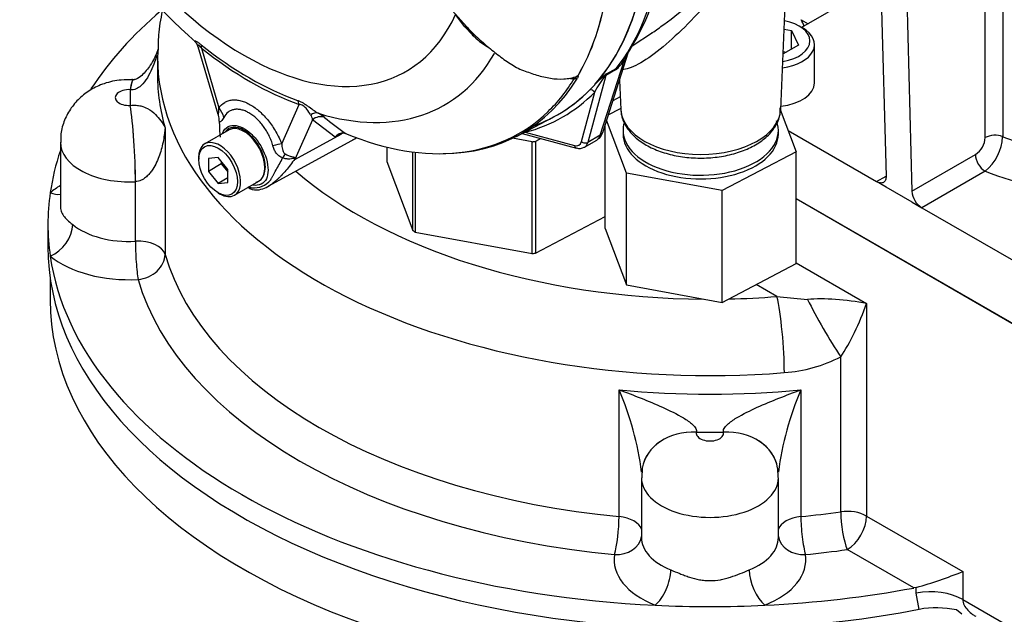
# Model space of a CAD drawing. Units: millimetres. Extents: x 0 to 594, y 0 to 420.
# Drawn here: x 389 to 407, y 346 to 357 of the extents above; entities that cross this region are included whole.
import ezdxf

# ---------------------------------------------------------------- set-up
doc = ezdxf.new("R2010")
doc.units = ezdxf.units.MM
for name, color, linetype in [('GB-IW8-SPURBOX_R', 7, 'Continuous'), ('GB-IW8-SPURFLG_F', 7, 'Continuous'), ('II0-55-ADPIMP4-S', 7, 'Continuous'), ('II1-01-STD', 7, 'Continuous'), ('PART5', 7, 'Continuous'), ('TSH-1', 7, 'Continuous')]:
    doc.layers.add(name, color=color, linetype=linetype)

# ---------------------------------------------------------------- blocks, each defined once
blk = doc.blocks.new('SE6')
at = {"layer": 'GB-IW8-SPURBOX_R', "color": 7, "linetype": 'Continuous'}
for p, q in [((403.48, 357.264), (403.607, 357.191)), ((391.734, 356.591), (391.734, 356.251)), ((391.237, 355.986), (391.235, 355.986)), ((391.235, 355.699), (391.237, 355.699)), ((391.872, 355.293), (391.872, 352.979)), ((389.961, 355.026), (389.961, 353.877)), ((391.33, 353.219), (391.33, 354.308)), ((391.331, 354.308), (391.33, 354.308)), ((403.389, 354), (408.218, 351.212)), ((389.734, 353.529), (389.734, 353.121)), ((403.389, 352.826), (404.675, 352.083)), ((389.776, 352.542), (389.776, 352.151)), ((403.04, 352.211), (402.661, 352.43)), ((403.04, 352.211), (403.599, 352.16)), ((404.675, 352.083), (404.675, 348.205)), ((404.204, 348.281), (404.204, 351.113)), ((400.158, 348.195), (400.158, 350.509)), ((403.477, 350.509), (403.477, 348.195)), ((401.569, 349.734), (401.568, 349.733)), ((402.066, 349.733), (402.066, 349.734)), ((400.582, 349.081), (400.574, 348.902)), ((403.064, 348.906), (403.053, 349.081)), ((400.567, 348.902), (400.567, 347.814)), ((403.067, 347.814), (403.067, 348.902)), ((404.675, 348.205), (406.431, 347.191)), ((405.536, 346.892), (404.322, 347.593)), ((406.431, 347.191), (406.431, 346.681)), ((405.582, 346.902), (405.536, 346.892)), ((405.582, 346.798), (405.582, 346.902)), ((405.635, 346.502), (405.582, 346.798)), ((406.431, 346.681), (408.218, 345.649)), ((406.414, 346.411), (406.317, 346.491))]:
    blk.add_line(p, q, dxfattribs=at)
for centre, radius, start, end in [((401.829, 356.389), 1.869, 23.8205, 27.9345), ((394.764, 355.843), 3.53, 177.6692, 182.3308), ((402.991, 353.437), 2.621, 274.0071, 297.5475), ((395.016, 348.294), 5.598, 7.2882, 23.3028), ((408.619, 348.294), 5.598, 156.6972, 172.7118), ((401.817, 368.06), 18.327, 269.2227, 270.7773), ((403.443, 354.558), 7.949, 285.6128, 292.0815), ((405.949, 344.767), 1.763, 77.934, 100.2396)]:
    blk.add_arc(centre, radius, start, end, dxfattribs=at)
for centre, major_axis, ratio, start_param, end_param in [((401.817, 353.529), (-12.083, 0), 0.57735, 5.689473, 5.920757), ((401.817, 356.591), (-10.083, 0), 0.57735, -0.005592, 0), ((401.817, 356.591), (-10.083, 0), 0.57735, 0, 1.705795), ((401.817, 356.251), (10.083, 0), 0.57735, 3.141593, 3.306939), ((391.235, 355.17), (-0.055, -0.998), 0.078202, 3.141412, 3.759246), ((391.237, 355.17), (-0.055, -0.999), 0.07698, 3.121298, 3.759178), ((391.211, 355.843), (0.25, 0), 0.57735, 1.474872, 4.808313), ((391.235, 354.883), (0.055, -0.998), 0.078202, 0.953143, 2.523939), ((391.237, 354.883), (0.055, -0.999), 0.07698, 0.953211, 2.524007), ((391.211, 355.026), (1.25, 0), 0.57735, 3.141556, 4.808313), ((401.817, 353.529), (-12.083, 0), 0.57735, 6.08916, 6.200216), ((401.817, 357.408), (9.083, 0), 0.57735, 3.72924, 4.699884), ((391.211, 353.529), (-1.75, 0), 0.57735, -0.775193, -0.609221), ((401.817, 353.529), (12.083, 0), 0.57735, 3.058623, 3.224562), ((389.776, 354.516), (-0.319, 0.385), 0.669604, 2.251154, 2.719678), ((389.776, 353.359), (-0.319, -0.385), 0.669604, 0.890439, 2.461235), ((391.211, 353.938), (-1.25, 0), 0.57735, 0.609221, 1.666721), ((391.378, 352.932), (-0.5, 0), 0.57735, 3.306939, 4.808313), ((391.378, 352.932), (0.028, -0.499), 0.078202, 4.094735, 5.665532), ((401.817, 353.121), (-12.083, 0), 0.57735, 0, 1.892287), ((391.378, 352.932), (-0.48, -0.139), 0.805361, 1.342097, 2.912894), ((401.817, 353.938), (-10.083, 0), 0.57735, 0.165347, 1.40545), ((401.817, 353.529), (-12.083, 0), 0.57735, 0.08297, 1.487827), ((391.211, 353.529), (1.75, 0), 0.57735, 3.750813, 4.808313), ((401.817, 353.529), (-10.583, 0), 0.57735, 0.165347, 1.40545), ((401.817, 352.151), (12.042, 0), 0.57735, 3.141593, 5.190298), ((401.817, 357.408), (9.083, 0), 0.57735, 4.750115, 4.847387), ((403.04, 351.395), (0.078, -0.997), 0.109891, 0.951001, 2.521798), ((404.322, 351.879), (-1.118, 0.136), 0.227735, 4.418388, 5.442702), ((403.967, 351.674), (0.5, -0.866), 0.094782, 4.063725, 5.361053), ((404.322, 351.879), (0.441, 1.036), 0.227735, 3.982076, 5.00639), ((401.817, 356.251), (-10.083, 0), 0.57735, 1.40545, 1.736143), ((401.568, 348.916), (0.986, -0.164), 0.812743, 1.705427, 3.146708), ((401.569, 348.918), (0.987, -0.162), 0.81286, 1.703348, 3.141996), ((401.817, 349.719), (-0.25, 0), 0.57735, -0.095924, 3.237517), ((402.066, 348.918), (-0.987, -0.162), 0.81286, 3.143278, 4.579838), ((402.066, 348.916), (-0.986, -0.164), 0.812743, 3.137017, 4.577759), ((401.817, 348.902), (-1.25, 0), 0.57735, -0.0001, 3.143718), ((401.817, 353.938), (10.083, 0), 0.57735, -1.40545, -1.33188), ((404.322, 348.001), (-0.5, 0), 0.57735, 3.926991, 4.951305), ((404.322, 348.001), (-0.07, 0.495), 0.193223, 0.941669, 2.512465), ((400.075, 347.911), (-0.048, -0.498), 0.134391, 0.621968, 2.192764), ((400.075, 347.911), (-0.5, 0), 0.57735, 3.321224, 4.547042), ((403.559, 347.911), (0.5, 0), 0.57735, 1.736143, 2.961962), ((403.559, 347.911), (-0.048, 0.498), 0.134391, 0.948828, 2.519625), ((404.322, 348.001), (-0.25, -0.433), 0.57735, 0.785398, 2.356194), ((400.075, 347.911), (-0.493, 0.082), 0.812743, 1.705427, 3.141976), ((401.817, 347.814), (1.25, 0), 0.57735, 3.141593, 4.103168), ((401.817, 347.814), (-1.25, 0), 0.57735, 2.180017, 3.141593), ((403.559, 347.911), (0.493, 0.082), 0.812743, 3.141172, 4.577759), ((401.817, 353.529), (10.583, 0), 0.57735, -1.40545, -1.33188), ((401.817, 347.406), (1.75, 0), 0.57735, 3.045668, 4.103168), ((401.817, 347.406), (-1.75, 0), 0.57735, 2.180017, 3.237517), ((400.816, 346.985), (-0.187, -0.464), 0.467223, 0.711549, 2.282346), ((402.819, 346.985), (0.187, -0.464), 0.467223, 4.00084, 5.571636), ((401.817, 353.529), (12.083, 0), 0.57735, 4.795359, 5.025221), ((405.842, 346.341), (0.833, 0), 0.57735, 0.785398, 1.887622), ((401.817, 353.529), (12.083, 0), 0.57735, 4.629419, 4.795359)]:
    blk.add_ellipse(centre, major_axis=major_axis, ratio=ratio, start_param=start_param, end_param=end_param, dxfattribs=at)
for points, knots in [([(391.82, 357.421), (391.788, 357.275), (391.746, 357.008), (391.743, 356.761), (391.742, 356.63)], [0.96241805, 0.96241805, 0.96241805, 0.96241805, 0.9832127, 1, 1, 1, 1]), ([(391.748, 356.734), (391.744, 356.721), (391.707, 356.621), (391.618, 356.444), (391.481, 356.27), (391.372, 356.189), (391.318, 356.171), (391.302, 356.168), (391.293, 356.168), (391.29, 356.168), (391.279, 356.17), (391.272, 356.172), (391.266, 356.174)], [0.235534, 0.235534, 0.235534, 0.235534, 0.2741618, 0.5557226, 0.7906634, 0.9083193, 0.9381157, 0.951548, 0.9584972, 0.9662629, 0.9814962, 1, 1, 1, 1]), ([(391.721, 356.612), (391.713, 356.586), (391.704, 356.559), (391.656, 356.422), (391.612, 356.312), (391.516, 356.153), (391.479, 356.101), (391.405, 356.034), (391.376, 356.014), (391.31, 355.987), (391.273, 355.981), (391.237, 355.986)], [0.4405757, 0.4405757, 0.4405757, 0.4405757, 0.5, 0.5, 0.75, 0.75, 0.875, 0.875, 0.9375, 0.9375, 1, 1, 1, 1]), ([(391.29, 356.168), (391.209, 356.17), (391.042, 356.17), (390.769, 356.111), (390.513, 355.993), (390.302, 355.834), (390.134, 355.634), (390.019, 355.404), (389.961, 355.19), (389.967, 355.07), (389.97, 355.025)], [0, 0, 0, 0, 0.111631, 0.272578, 0.410725, 0.543529, 0.674617, 0.805853, 0.937656, 1, 1, 1, 1]), ([(391.237, 355.699), (391.273, 355.704), (391.31, 355.705), (391.376, 355.701), (391.405, 355.696), (391.479, 355.679), (391.516, 355.662), (391.612, 355.612), (391.656, 355.574), (391.733, 355.497), (391.766, 355.457), (391.824, 355.375), (391.849, 355.335), (391.872, 355.293)], [0, 0, 0, 0, 0.0625, 0.0625, 0.125, 0.125, 0.25, 0.25, 0.5, 0.5, 0.75, 0.75, 1, 1, 1, 1]), ([(391.872, 355.293), (391.871, 355.282), (391.87, 355.271), (391.868, 355.249), (391.866, 355.237), (391.863, 355.204), (391.86, 355.182), (391.851, 355.116), (391.843, 355.071), (391.816, 354.938), (391.792, 354.849), (391.743, 354.717), (391.724, 354.673), (391.68, 354.587), (391.656, 354.544), (391.611, 354.481), (391.594, 354.461), (391.567, 354.431), (391.557, 354.421), (391.537, 354.402), (391.526, 354.392), (391.503, 354.374), (391.49, 354.365), (391.464, 354.348), (391.449, 354.34), (391.419, 354.327), (391.402, 354.321), (391.367, 354.312), (391.35, 354.309), (391.331, 354.308)], [0, 0, 0, 0, 0.03125, 0.03125, 0.0625, 0.0625, 0.125, 0.125, 0.25, 0.25, 0.5, 0.5, 0.625, 0.625, 0.75, 0.75, 0.8125, 0.8125, 0.84375, 0.84375, 0.875, 0.875, 0.90625, 0.90625, 0.9375, 0.9375, 0.96875, 0.96875, 1, 1, 1, 1]), ([(389.961, 353.872), (389.961, 353.871), (389.961, 353.871), (389.961, 353.834), (389.966, 353.801), (389.98, 353.755), (389.986, 353.741), (390, 353.713), (390.009, 353.699), (390.037, 353.659), (390.06, 353.634), (390.116, 353.582), (390.149, 353.555), (390.186, 353.525)], [0.4988084, 0.4988084, 0.4988084, 0.4988084, 0.5, 0.5, 0.625, 0.625, 0.6875, 0.6875, 0.75, 0.75, 0.875, 0.875, 1, 1, 1, 1]), ([(400.158, 350.509), (400.293, 350.459), (400.426, 350.409), (400.691, 350.304), (400.824, 350.249), (401.083, 350.131), (401.211, 350.069), (401.392, 349.96), (401.452, 349.921), (401.525, 349.854), (401.546, 349.83), (401.573, 349.78), (401.577, 349.755), (401.569, 349.734)], [0, 0, 0, 0, 0.25, 0.25, 0.5, 0.5, 0.75, 0.75, 0.875, 0.875, 0.9375, 0.9375, 1, 1, 1, 1]), ([(402.066, 349.734), (402.057, 349.755), (402.061, 349.78), (402.089, 349.83), (402.11, 349.854), (402.183, 349.921), (402.242, 349.96), (402.423, 350.069), (402.551, 350.131), (402.811, 350.249), (402.943, 350.304), (403.209, 350.409), (403.341, 350.459), (403.477, 350.509)], [0, 0, 0, 0, 0.0625, 0.0625, 0.125, 0.125, 0.25, 0.25, 0.5, 0.5, 0.75, 0.75, 1, 1, 1, 1]), ([(401.102, 347.222), (401.155, 347.201), (401.21, 347.177), (401.295, 347.143), (401.324, 347.132), (401.383, 347.11), (401.413, 347.099), (401.503, 347.07), (401.564, 347.054), (401.658, 347.037), (401.69, 347.033), (401.754, 347.027), (401.786, 347.026), (401.882, 347.026), (401.945, 347.032), (402.038, 347.049), (402.069, 347.055), (402.131, 347.071), (402.162, 347.08), (402.252, 347.109), (402.31, 347.131), (402.424, 347.177), (402.48, 347.201), (402.533, 347.222)], [0, 0, 0, 0, 0.125, 0.125, 0.1875, 0.1875, 0.25, 0.25, 0.375, 0.375, 0.4375, 0.4375, 0.5, 0.5, 0.625, 0.625, 0.6875, 0.6875, 0.75, 0.75, 0.875, 0.875, 1, 1, 1, 1]), ([(406.431, 346.681), (406.431, 346.647), (406.44, 346.613), (406.472, 346.546), (406.495, 346.516), (406.549, 346.459), (406.579, 346.434), (406.63, 346.398), (406.649, 346.386), (406.668, 346.375)], [0, 0, 0, 0, 0.125, 0.125, 0.25, 0.25, 0.375, 0.375, 0.4439881, 0.4439881, 0.4439881, 0.4439881])]:
    blk.add_open_spline(points, degree=3, knots=knots, dxfattribs=at)
at = {"layer": 'GB-IW8-SPURFLG_F', "color": 7, "linetype": 'Continuous'}
for p, q in [((404.902, 359.231), (405.031, 354.406)), ((405.373, 358.959), (405.502, 354.134)), ((406.842, 355.112), (406.842, 358.633)), ((407.16, 358.565), (407.16, 355.129)), ((404.859, 357.914), (403.489, 357.123)), ((403.17, 357.089), (403.306, 357.068)), ((403.504, 357.114), (403.445, 357.148)), ((403.306, 357.068), (403.431, 356.799)), ((403.306, 356.728), (403.306, 357.068)), ((403.431, 356.799), (403.151, 356.638)), ((403.724, 356.111), (403.724, 356.808)), ((403.153, 356.683), (403.213, 356.674)), ((403.244, 355.24), (404.859, 354.308)), ((405.502, 354.134), (406.663, 354.804)), ((404.859, 354.308), (405.031, 354.406)), ((406.839, 354.498), (405.684, 353.831)), ((405.036, 354.205), (404.859, 354.308)), ((405.508, 353.933), (405.036, 354.205)), ((403.389, 354), (408.041, 351.314)), ((405.508, 353.933), (405.684, 353.831)), ((405.684, 353.831), (408.041, 352.47))]:
    blk.add_line(p, q, dxfattribs=at)
for centre, radius, start, end in [((406.451, 355.134), 0.392, 302.6976, 356.7738), ((406.312, 355.163), 0.848, 308.3952, 357.7108), ((405.901, 354.168), 0.4, 184.7879, 237.2237)]:
    blk.add_arc(centre, radius, start, end, dxfattribs=at)
for centre, major_axis, start_param, end_param in [((402.974, 356.808), (-0.75, 0), 1.794061, 3.926991), ((402.974, 356.876), (0.667, 0), 0, 1.261817), ((402.974, 356.876), (0.667, 0), 4.971978, 6.283185), ((402.974, 356.111), (-0.75, 0), 1.753235, 3.141593), ((407.019, 355.01), (-0.25, 0), 4.112259, 5.497787), ((408.807, 356.519), (-2.917, 0), 0.970667, 2.170926), ((406.839, 354.702), (0.125, -0.217), 3.926991, 5.497787), ((408.807, 356.111), (3.417, 0), 4.098563, 5.326215)]:
    blk.add_ellipse(centre, major_axis=major_axis, ratio=0.57735, start_param=start_param, end_param=end_param, dxfattribs=at)
blk.add_open_spline([(405.031, 354.406), (405.031, 354.393), (405.03, 354.381), (405.027, 354.358), (405.023, 354.347), (405.015, 354.328), (405.01, 354.319), (404.998, 354.305), (404.991, 354.299), (404.975, 354.29), (404.966, 354.287), (404.947, 354.283), (404.937, 354.283), (404.906, 354.286), (404.883, 354.294), (404.859, 354.308)], degree=3, knots=[0, 0, 0, 0, 0.125, 0.125, 0.25, 0.25, 0.375, 0.375, 0.5, 0.5, 0.625, 0.625, 0.75, 0.75, 1, 1, 1, 1], dxfattribs=at)
at = {"layer": 'II0-55-ADPIMP4-S', "color": 7, "linetype": 'Continuous'}
for p, q in [((400.178, 355.856), (400.045, 355.786)), ((399.962, 355.526), (400.187, 355.644)), ((403.099, 355.625), (403.389, 354.854)), ((399.906, 353.455), (399.906, 355.352)), ((400.295, 354.465), (399.931, 355.43)), ((400.231, 355.243), (400.231, 355.175)), ((403.065, 355.175), (403.065, 355.243)), ((395.92, 354.939), (395.92, 354.676)), ((398.569, 355.035), (398.216, 355.1)), ((398.569, 352.994), (398.569, 355.035)), ((398.732, 355.097), (398.63, 355.043)), ((398.63, 355.043), (398.63, 353.002)), ((396.396, 353.414), (396.396, 354.85)), ((396.438, 354.844), (396.438, 353.387)), ((403.389, 354.854), (402.037, 354.144)), ((403.389, 352.812), (403.389, 354.854)), ((395.92, 354.676), (396.396, 353.414)), ((402.037, 354.144), (400.295, 354.465)), ((400.295, 352.424), (400.295, 354.465)), ((402.037, 352.102), (402.037, 354.144)), ((398.63, 353.002), (399.906, 353.672)), ((396.438, 353.387), (398.569, 352.994)), ((399.906, 353.455), (400.295, 352.424)), ((402.037, 352.102), (403.389, 352.812)), ((400.295, 352.424), (402.037, 352.102))]:
    blk.add_line(p, q, dxfattribs=at)
for centre, major_axis, start_param, end_param in [((401.648, 355.243), (-1.417, 0), 0, 3.355807), ((401.648, 355.243), (-1.417, 0), 6.117513, 6.283185), ((401.648, 355.175), (-1.417, 0), 0, 3.141593), ((398.112, 356.332), (2.292, 0), -1.370145, -1.343018), ((398.112, 354.291), (-2.292, 0), 0.72425, 0.751377), ((398.112, 354.291), (2.292, 0), -1.370145, -1.343018)]:
    blk.add_ellipse(centre, major_axis=major_axis, ratio=0.57735, start_param=start_param, end_param=end_param, dxfattribs=at)
at = {"layer": 'II1-01-STD', "color": 7, "linetype": 'Continuous'}
for p, q in [((403.108, 355.626), (403.234, 358.571)), ((400.399, 356.785), (400.771, 357.033)), ((399.86, 355.206), (400.324, 356.659)), ((400.277, 356.585), (400.256, 356.534)), ((399.815, 355.155), (400.256, 356.534)), ((399.929, 356.274), (400.106, 356.376)), ((399.914, 356.245), (399.587, 355.024)), ((400.092, 356.347), (399.914, 356.245)), ((400.165, 356.162), (400.188, 355.626)), ((399.472, 355.041), (399.713, 355.942)), ((398.389, 355.189), (399.384, 354.922)), ((398.445, 355.21), (399.347, 354.968)), ((399.815, 355.155), (399.587, 355.024)), ((395.352, 355.099), (395.368, 355.109)), ((399.526, 354.937), (399.752, 355.067))]:
    blk.add_line(p, q, dxfattribs=at)
for centre, radius, start, end in [((396.542, 359.08), 4.488, 324.9123, 350.5013), ((399.762, 356.801), 0.561, 305.9548, 331.5782), ((399.808, 356.753), 0.48, 308.3528, 320.6564), ((401.566, 354.979), 2.089, 142.9117, 152.5382), ((401.238, 354.598), 2.127, 129.1997, 135.6876), ((421.641, 327.705), 35.884, 127.2345, 127.3053), ((400.069, 356.133), 0.199, 134.7877, 147.8946), ((399.665, 355.255), 0.201, 299.9596, 345.8269), ((399.436, 355.093), 0.178, 253.0625, 299.0234)]:
    blk.add_arc(centre, radius, start, end, dxfattribs=at)
for centre, major_axis, ratio, start_param, end_param in [((395.329, 362.617), (3.995, -6.92), 0.57735, 0.222227, 0.618087), ((395.048, 362.455), (3.995, -6.92), 0.57735, 0.186793, 0.619555), ((400.206, 356.246), (-0.083, 0.144), 0.57735, 0.222227, 0.523599), ((400.369, 356.433), (0.141, -0.088), 0.346203, 2.691378, 3.051778), ((399.943, 356.182), (-0.0507, 0.0662), 0.011104, -0.551431, -0.178355), ((399.858, 356.295), (0.0805, -0.0216), 0.707107, 5.44882, 5.667706), ((400.028, 356.144), (-0.083, 0.144), 0.57735, 0.222227, 0.523599), ((395.092, 362.481), (-4.037, 6.992), 0.57735, 2.983841, 3.299344), ((395.048, 362.455), (-3.996, 6.922), 0.57735, 3.015133, 3.299344), ((399.654, 355.908), (0.0593, -0.0585), 0.806358, 1.352177, 2.670294), ((401.648, 355.647), (1.46, 0), 0.57735, 3.166288, 6.25849), ((398.386, 355.176), (-0.021, 0.0806), 0.806358, 4.931008, 5.01577), ((399.6, 355.364), (-0.145, 0.301), 0.575186, 3.184733, 3.708332), ((399.701, 355.256), (-0.159, 0.051), 0.6704, 2.558989, 3.141593), ((394.185, 357.12), (-1.167, 2.021), 0.57735, 3.09, 3.141593), ((399.301, 355.192), (-0.125, 0.217), 0.57735, 2.617994, 3.665191), ((399.405, 355.002), (0.0216, 0.0805), 0.707107, 2.186276, 3.142001), ((399.53, 355.075), (0.0805, -0.0216), 0.707107, 4.096909, 5.667706), ((399.36, 355.226), (-0.167, 0.289), 0.57735, 3.12841, 3.665191)]:
    blk.add_ellipse(centre, major_axis=major_axis, ratio=ratio, start_param=start_param, end_param=end_param, dxfattribs=at)
for points, knots in [([(400.764, 357.028), (400.833, 357.074), (400.903, 357.124), (401.152, 357.306), (401.336, 357.454), (401.709, 357.775), (401.895, 357.946), (402.187, 358.212), (402.284, 358.301), (402.482, 358.477), (402.583, 358.563), (402.779, 358.717), (402.873, 358.784), (403.039, 358.882), (403.109, 358.912), (403.221, 358.946), (403.264, 358.95), (403.331, 358.945), (403.354, 358.935), (403.399, 358.895), (403.399, 358.854), (403.346, 358.763), (403.293, 358.713), (403.212, 358.66)], [0.537776, 0.537776, 0.537776, 0.537776, 0.5625, 0.5625, 0.625, 0.625, 0.6875, 0.6875, 0.71875, 0.71875, 0.75, 0.75, 0.78125, 0.78125, 0.8125, 0.8125, 0.84375, 0.84375, 0.875, 0.875, 0.9375, 0.9375, 1, 1, 1, 1]), ([(403.234, 358.571), (403.236, 358.609), (403.23, 358.644), (403.202, 358.703), (403.18, 358.728), (403.129, 358.749), (403.109, 358.753), (403.062, 358.754), (403.033, 358.749), (402.967, 358.728), (402.93, 358.711), (402.845, 358.661), (402.799, 358.629), (402.655, 358.513), (402.559, 358.42), (402.375, 358.23), (402.287, 358.134), (402.115, 357.943), (402.032, 357.85), (401.787, 357.578), (401.628, 357.406), (401.472, 357.247)], [0.7166852, 0.7166852, 0.7166852, 0.7166852, 0.75, 0.75, 0.78125, 0.78125, 0.796875, 0.796875, 0.8125, 0.8125, 0.828125, 0.828125, 0.84375, 0.84375, 0.875, 0.875, 0.90625, 0.90625, 0.9375, 0.9375, 1, 1, 1, 1]), ([(401.472, 357.247), (401.316, 357.088), (401.164, 356.944), (400.869, 356.691), (400.729, 356.585), (400.473, 356.426), (400.358, 356.373), (400.253, 356.355), (400.234, 356.354), (400.218, 356.356)], [0, 0, 0, 0, 0.0625, 0.0625, 0.125, 0.125, 0.1875, 0.1875, 0.2036555, 0.2036555, 0.2036555, 0.2036555]), ([(400.193, 355.622), (400.199, 355.559), (400.211, 355.443), (400.311, 355.262), (400.466, 355.096), (400.679, 354.953), (400.94, 354.841), (401.237, 354.766), (401.552, 354.733), (401.872, 354.741), (402.181, 354.792), (402.468, 354.882), (402.717, 355.011), (402.911, 355.171), (403.039, 355.35), (403.105, 355.519), (403.101, 355.616), (403.099, 355.658)], [0, 0, 0, 0, 0.05498, 0.120139, 0.187233, 0.257294, 0.329049, 0.400966, 0.472678, 0.544314, 0.616089, 0.688204, 0.760929, 0.834375, 0.900121, 0.963212, 1, 1, 1, 1])]:
    blk.add_open_spline(points, degree=3, knots=knots, dxfattribs=at)
at = {"layer": 'PART5', "color": 7, "linetype": 'Continuous'}
for p, q in [((397.116, 357.428), (397.374, 357.138)), ((397.345, 357.132), (397.174, 357.356)), ((397.48, 356.99), (397.345, 357.132)), ((397.357, 357.13), (397.501, 356.982)), ((392.472, 356.777), (392.836, 355.539)), ((392.535, 356.746), (392.856, 355.656)), ((394, 354.996), (394.321, 355.716)), ((398.286, 355.135), (398.943, 355.477)), ((394.565, 355.436), (394.243, 354.712)), ((394.978, 355.12), (394.565, 355.436)), ((393.039, 355.253), (392.597, 354.998)), ((394.243, 354.712), (395.085, 355.177)), ((395.085, 355.177), (394.978, 355.12)), ((395.145, 355.194), (395.168, 355.187)), ((393.767, 354.231), (395.333, 355.091)), ((392.485, 354.75), (392.485, 354.716)), ((392.839, 354.747), (392.662, 354.732)), ((392.662, 354.732), (392.662, 354.496)), ((392.897, 354.632), (392.662, 354.496)), ((393.015, 354.527), (392.839, 354.747)), ((392.897, 354.674), (392.897, 354.632)), ((392.897, 354.632), (393.015, 354.485)), ((392.662, 354.496), (392.839, 354.276)), ((393.015, 354.292), (393.015, 354.527)), ((393.015, 354.378), (392.839, 354.276)), ((392.839, 354.276), (393.015, 354.292)), ((393.139, 354.06), (393.581, 354.315)), ((392.839, 354.103), (392.868, 354.086))]:
    blk.add_line(p, q, dxfattribs=at)
for centre, radius, start, end in [((399.651, 365.139), 10.985, 198.2553, 228.9417), ((400.916, 360.516), 4.895, 223.646, 226.0777), ((398.498, 357.979), 1.42, 224.1464, 238.6693), ((392.333, 356.752), 0.139, 10.3767, 46.2649), ((399.318, 356.993), 0.802, 264.8118, 271.8151), ((399.242, 356.413), 0.232, 308.0416, 310.6111), ((399.42, 356.265), 0.0208, 241.7186, 245.9266), ((394.336, 355.404), 0.231, 7.8182, 33.173), ((394.251, 354.811), 0.855, 51.7476, 60.7146), ((399.372, 361.12), 7.271, 230.8419, 234.6816), ((395.875, 355.448), 3.014, 180.7244, 181.8738), ((394.185, 355.327), 1.323, 179.0157, 188.9223), ((395.114, 355.039), 0.158, 78.9981, 149.1608), ((395.146, 354.989), 0.212, 116.7698, 142.1375), ((393.171, 354.28), 1.155, 21.9434, 22.5884), ((391.57, 355.395), 2.759, 345.6747, 346.1028), ((393.56, 354.943), 0.753, 256.2412, 261.8368), ((393.531, 354.382), 0.227, 228.6058, 275.5053), ((393.495, 354.59), 0.394, 263.9043, 320.6669), ((393.457, 354.522), 0.239, 289.2334, 318.2424), ((393.498, 354.65), 0.497, 276.3409, 307.8958)]:
    blk.add_arc(centre, radius, start, end, dxfattribs=at)
for centre, major_axis, ratio, start_param, end_param in [((393.31, 361.452), (-2.961, 5.129), 0.57735, 1.181276, 3.531113), ((395.048, 362.455), (-3.997, 6.922), 0.57735, 3.116297, 3.761728), ((394.383, 362.072), (3.98, -6.893), 0.57735, 0.31894, 0.617833), ((394.386, 362.073), (3.98, -6.893), 0.57735, 0.318523, 0.617862), ((397.299, 357.086), (-0.062, -0.0557), 0.062373, 2.745283, 3.82218), ((397.416, 357.186), (0.0605, 0.0573), 0.12465, 3.129127, 3.845881), ((397.444, 356.937), (-0.0572, -0.0606), 0.186769, 3.637082, 3.855676), ((397.559, 357.041), (0.058, 0.0598), 0.154446, 3.134483, 3.854939), ((393.411, 361.51), (3.251, -5.631), 0.57735, 5.305291, 5.690283), ((392.388, 356.661), (0.13, 0.162), 0.456234, 5.577165, 6.059931), ((393.428, 361.52), (3.3, -5.715), 0.57735, 5.305291, 5.690283), ((393.569, 361.601), (-3.403, 5.894), 0.57735, 2.586869, 3.467145), ((394.408, 362.086), (-3.98, 6.894), 0.57735, 2.823965, 3.445894), ((394.368, 362.063), (-3.968, 6.873), 0.57735, 3.285413, 3.445894), ((399.348, 356.259), (0.0711, -0.0435), 0.778984, 5.096988, 5.846632), ((392.561, 355.486), (0.342, -0.239), 0.788273, 0.712627, 1.217635), ((394.173, 355.631), (0.069, 0.196), 0.677139, 5.381138, 5.863904), ((392.452, 355.388), (0.297, 0.293), 0.964522, 5.541074, 5.815984), ((394.589, 355.365), (0.104, 0.18), 0.770461, 0.164117, 0.993672), ((394.699, 355.291), (0.133, 0.16), 0.944506, 0.305139, 1.446952), ((394.368, 362.063), (-3.968, 6.873), 0.57735, 2.499231, 3.285413), ((393.31, 354.784), (0.271, -0.469), 0.57735, 0.230359, 3.141593), ((395.219, 355.032), (0.098, -0.184), 0.594965, 3.371256, 3.559196), ((394.164, 357.148), (-1.183, 2.049), 0.57735, 3.12925, 3.157132), ((392.868, 354.529), (0.271, -0.469), 0.57735, 0, 3.926991), ((393.706, 354.826), (0.389, 0.151), 0.211739, 0.631981, 1.138425), ((393.948, 354.524), (0.181, 0.376), 0.088815, 0.721242, 0.997518), ((394.507, 354.439), (-0.406, -0.093), 0.923946, -1.105129, -1.074049), ((393.31, 354.784), (-0.271, 0.469), 0.57735, 3.141593, 3.371952), ((392.868, 354.529), (0.271, -0.469), 0.57735, 5.497787, 6.283185)]:
    blk.add_ellipse(centre, major_axis=major_axis, ratio=ratio, start_param=start_param, end_param=end_param, dxfattribs=at)
blk.add_ellipse((392.839, 354.512), major_axis=(-0.25, 0.433), ratio=0.57735, dxfattribs=at)
for points, knots in [([(397.521, 356.99), (397.589, 356.925), (397.658, 356.861), (397.8, 356.739), (397.872, 356.68), (397.982, 356.595), (398.019, 356.567), (398.094, 356.513), (398.132, 356.487), (398.209, 356.437), (398.248, 356.414), (398.329, 356.371), (398.37, 356.353), (398.452, 356.321), (398.493, 356.307), (398.575, 356.279), (398.616, 356.265), (398.699, 356.241), (398.741, 356.23), (398.824, 356.211), (398.866, 356.202), (398.99, 356.182), (399.072, 356.177), (399.193, 356.185), (399.233, 356.19), (399.311, 356.206), (399.349, 356.217), (399.385, 356.23)], [0, 0, 0, 0, 0.125, 0.125, 0.25, 0.25, 0.3125, 0.3125, 0.375, 0.375, 0.4375, 0.4375, 0.5, 0.5, 0.5625, 0.5625, 0.625, 0.625, 0.6875, 0.6875, 0.75, 0.75, 0.875, 0.875, 0.9375, 0.9375, 1, 1, 1, 1]), ([(392.426, 356.856), (392.425, 356.857), (392.424, 356.857), (392.419, 356.862), (392.415, 356.866), (392.411, 356.873), (392.411, 356.876), (392.415, 356.878), (392.419, 356.878), (392.431, 356.874), (392.44, 356.87), (392.456, 356.861), (392.462, 356.858), (392.474, 356.849), (392.481, 356.845), (392.502, 356.83), (392.516, 356.819), (392.531, 356.807)], [0.2345002, 0.2345002, 0.2345002, 0.2345002, 0.25, 0.25, 0.375, 0.375, 0.5, 0.5, 0.625, 0.625, 0.75, 0.75, 0.8125, 0.8125, 0.875, 0.875, 1, 1, 1, 1]), ([(392.535, 356.746), (392.525, 356.758), (392.515, 356.77), (392.501, 356.784), (392.496, 356.788), (392.487, 356.795), (392.484, 356.797), (392.474, 356.801), (392.471, 356.799), (392.469, 356.791), (392.47, 356.786), (392.472, 356.779), (392.472, 356.779), (392.472, 356.779)], [0, 0, 0, 0, 0.125, 0.125, 0.1875, 0.1875, 0.25, 0.25, 0.375, 0.375, 0.5, 0.5, 0.5053546, 0.5053546, 0.5053546, 0.5053546]), ([(399.343, 356.192), (399.349, 356.196), (399.354, 356.2), (399.364, 356.207), (399.368, 356.21), (399.375, 356.216), (399.379, 356.219), (399.385, 356.224), (399.387, 356.227), (399.391, 356.231), (399.392, 356.234), (399.393, 356.237)], [0, 0, 0, 0, 0.25, 0.25, 0.5, 0.5, 0.75, 0.75, 0.875, 0.875, 1, 1, 1, 1]), ([(399.357, 356.213), (399.362, 356.214), (399.366, 356.216), (399.377, 356.221), (399.383, 356.226), (399.385, 356.23)], [0.90104894, 0.90104894, 0.90104894, 0.90104894, 0.9375, 0.9375, 1, 1, 1, 1]), ([(399.393, 356.237), (399.396, 356.239), (399.399, 356.241), (399.404, 356.244), (399.405, 356.245), (399.408, 356.246), (399.41, 356.247), (399.41, 356.246)], [0, 0, 0, 0, 0.5, 0.5, 0.75, 0.75, 1, 1, 1, 1]), ([(399.412, 356.246), (399.408, 356.242), (399.403, 356.238), (399.403, 356.234), (399.405, 356.234), (399.408, 356.231), (399.409, 356.228), (399.409, 356.217), (399.405, 356.208), (399.398, 356.197)], [0, 0, 0, 0, 0.125, 0.125, 0.25, 0.25, 0.5, 0.5, 1, 1, 1, 1]), ([(392.844, 355.52), (392.845, 355.52), (392.846, 355.522), (392.847, 355.529), (392.848, 355.534), (392.849, 355.549), (392.85, 355.561), (392.852, 355.599), (392.854, 355.627), (392.856, 355.656)], [0, 0, 0, 0, 0.125, 0.125, 0.25, 0.25, 0.5, 0.5, 1, 1, 1, 1]), ([(392.856, 355.656), (392.885, 355.698), (392.919, 355.731), (392.98, 355.767), (393.002, 355.777), (393.048, 355.792), (393.072, 355.797), (393.121, 355.802), (393.147, 355.802), (393.187, 355.798), (393.201, 355.796), (393.228, 355.791), (393.242, 355.788), (393.284, 355.777), (393.312, 355.768), (393.355, 355.75), (393.369, 355.743), (393.398, 355.729), (393.413, 355.721), (393.486, 355.679), (393.543, 355.637), (393.627, 355.562), (393.654, 355.535), (393.708, 355.479), (393.733, 355.449), (393.783, 355.386), (393.807, 355.354), (393.853, 355.286), (393.875, 355.251), (393.915, 355.181), (393.934, 355.145), (393.969, 355.071), (393.986, 355.033), (394, 354.996)], [0, 0, 0, 0, 0.125, 0.125, 0.1875, 0.1875, 0.25, 0.25, 0.3125, 0.3125, 0.34375, 0.34375, 0.375, 0.375, 0.4375, 0.4375, 0.46875, 0.46875, 0.5, 0.5, 0.625, 0.625, 0.6875, 0.6875, 0.75, 0.75, 0.8125, 0.8125, 0.875, 0.875, 0.9375, 0.9375, 1, 1, 1, 1]), ([(394.291, 355.791), (394.306, 355.786), (394.322, 355.779), (394.347, 355.767), (394.356, 355.763), (394.374, 355.754), (394.382, 355.749), (394.409, 355.733), (394.428, 355.721), (394.464, 355.697), (394.482, 355.685), (394.533, 355.649), (394.564, 355.626), (394.62, 355.587), (394.646, 355.57), (394.669, 355.556)], [0, 0, 0, 0, 0.125, 0.125, 0.1875, 0.1875, 0.25, 0.25, 0.375, 0.375, 0.5, 0.5, 0.75, 0.75, 1, 1, 1, 1]), ([(394.529, 355.531), (394.511, 355.56), (394.489, 355.594), (394.449, 355.643), (394.44, 355.653), (394.419, 355.674), (394.407, 355.685), (394.38, 355.703), (394.366, 355.709), (394.341, 355.715), (394.331, 355.716), (394.321, 355.716)], [0, 0, 0, 0, 0.5, 0.5, 0.625, 0.625, 0.75, 0.75, 0.875, 0.875, 1, 1, 1, 1]), ([(392.942, 355.482), (392.926, 355.452), (392.91, 355.426), (392.893, 355.407), (392.889, 355.404), (392.883, 355.4), (392.88, 355.399), (392.874, 355.398), (392.871, 355.399), (392.866, 355.403), (392.864, 355.406), (392.861, 355.41)], [0, 0, 0, 0, 0.5, 0.5, 0.625, 0.625, 0.75, 0.75, 0.875, 0.875, 1, 1, 1, 1]), ([(393.839, 354.964), (393.831, 354.995), (393.821, 355.026), (393.797, 355.088), (393.784, 355.118), (393.755, 355.177), (393.739, 355.206), (393.705, 355.264), (393.686, 355.291), (393.648, 355.344), (393.628, 355.369), (393.586, 355.416), (393.564, 355.439), (393.496, 355.501), (393.45, 355.536), (393.391, 355.57), (393.379, 355.576), (393.356, 355.588), (393.344, 355.593), (393.309, 355.607), (393.286, 355.614), (393.241, 355.625), (393.218, 355.628), (393.175, 355.63), (393.154, 355.628), (393.114, 355.621), (393.094, 355.616), (393.058, 355.6), (393.04, 355.59), (392.992, 355.554), (392.964, 355.522), (392.942, 355.482)], [0, 0, 0, 0, 0.0625, 0.0625, 0.125, 0.125, 0.1875, 0.1875, 0.25, 0.25, 0.3125, 0.3125, 0.375, 0.375, 0.5, 0.5, 0.53125, 0.53125, 0.5625, 0.5625, 0.625, 0.625, 0.6875, 0.6875, 0.75, 0.75, 0.8125, 0.8125, 0.875, 0.875, 1, 1, 1, 1]), ([(392.919, 355.19), (392.941, 355.247), (392.978, 355.29), (393.108, 355.353), (393.22, 355.336), (393.332, 355.265)], [0.8009678, 0.8009678, 0.8009678, 0.8009678, 0.875, 0.875, 1, 1, 1, 1]), ([(393.635, 354.363), (393.675, 354.406), (393.698, 354.472), (393.705, 354.627), (393.69, 354.717), (393.624, 354.897), (393.574, 354.986), (393.456, 355.137), (393.387, 355.2), (393.247, 355.284), (393.178, 355.303), (393.058, 355.295), (393.009, 355.268), (392.974, 355.223)], [0, 0, 0, 0, 0.125, 0.125, 0.25, 0.25, 0.375, 0.375, 0.5, 0.5, 0.625, 0.625, 0.7451721, 0.7451721, 0.7451721, 0.7451721]), ([(393.332, 355.265), (393.389, 355.23), (393.444, 355.183), (393.546, 355.07), (393.593, 355.005), (393.708, 354.798), (393.752, 354.644), (393.752, 354.458), (393.741, 354.403), (393.7, 354.317), (393.668, 354.285), (393.582, 354.244), (393.53, 354.235), (393.468, 354.243), (393.464, 354.243), (393.46, 354.244)], [0, 0, 0, 0, 0.0625, 0.0625, 0.125, 0.125, 0.25, 0.25, 0.3125, 0.3125, 0.375, 0.375, 0.4375, 0.4375, 0.4423041, 0.4423041, 0.4423041, 0.4423041]), ([(394.018, 354.741), (394.006, 354.745), (393.994, 354.75), (393.972, 354.762), (393.961, 354.769), (393.941, 354.784), (393.932, 354.793), (393.915, 354.811), (393.907, 354.821), (393.885, 354.851), (393.874, 354.872), (393.854, 354.917), (393.846, 354.94), (393.839, 354.964)], [0, 0, 0, 0, 0.125, 0.125, 0.25, 0.25, 0.375, 0.375, 0.5, 0.5, 0.75, 0.75, 1, 1, 1, 1]), ([(394, 354.996), (394.002, 354.964), (394.006, 354.933), (394.017, 354.886), (394.022, 354.871), (394.033, 354.849), (394.037, 354.842), (394.047, 354.828), (394.054, 354.821), (394.062, 354.816)], [0, 0, 0, 0, 0.5, 0.5, 0.75, 0.75, 0.875, 0.875, 1, 1, 1, 1]), ([(394.062, 354.816), (394.083, 354.804), (394.104, 354.793), (394.134, 354.78), (394.144, 354.777), (394.163, 354.77), (394.173, 354.767), (394.191, 354.762), (394.2, 354.76), (394.216, 354.757), (394.224, 354.755), (394.237, 354.752), (394.243, 354.751), (394.248, 354.746), (394.249, 354.744), (394.249, 354.738), (394.249, 354.735), (394.248, 354.732)], [0, 0, 0, 0, 0.25, 0.25, 0.375, 0.375, 0.5, 0.5, 0.625, 0.625, 0.75, 0.75, 0.875, 0.875, 0.9375, 0.9375, 1, 1, 1, 1]), ([(394.238, 354.724), (394.213, 354.686), (394.187, 354.649), (394.133, 354.577), (394.105, 354.543), (394.048, 354.477), (394.019, 354.446), (393.976, 354.403), (393.963, 354.389), (393.943, 354.37), (393.936, 354.364), (393.924, 354.352), (393.918, 354.346), (393.899, 354.329), (393.887, 354.318), (393.863, 354.297), (393.851, 354.288), (393.825, 354.268), (393.81, 354.258), (393.796, 354.249)], [0, 0, 0, 0, 0.125, 0.125, 0.25, 0.25, 0.375, 0.375, 0.4375, 0.4375, 0.46875, 0.46875, 0.5, 0.5, 0.5625, 0.5625, 0.625, 0.625, 0.7003373, 0.7003373, 0.7003373, 0.7003373]), ([(393.8, 354.34), (393.802, 354.343), (393.803, 354.346), (393.807, 354.353), (393.812, 354.362), (393.817, 354.372), (393.828, 354.393), (393.836, 354.408), (393.861, 354.454), (393.879, 354.487), (393.918, 354.556), (393.938, 354.592), (393.978, 354.665), (393.998, 354.702), (394.018, 354.741)], [0, 0, 0, 0, 0.03125, 0.03125, 0.0625, 0.125, 0.125, 0.25, 0.25, 0.5, 0.5, 0.75, 0.75, 1, 1, 1, 1]), ([(394.238, 354.724), (394.239, 354.727), (394.24, 354.73), (394.237, 354.733), (394.234, 354.733), (394.227, 354.733), (394.223, 354.732), (394.214, 354.73), (394.21, 354.73), (394.187, 354.725), (394.167, 354.722), (394.125, 354.72), (394.104, 354.722), (394.061, 354.728), (394.039, 354.733), (394.018, 354.741)], [0, 0, 0, 0, 0.0625, 0.0625, 0.125, 0.125, 0.1875, 0.1875, 0.25, 0.25, 0.5, 0.5, 0.75, 0.75, 1, 1, 1, 1]), ([(393.796, 354.249), (393.787, 354.243), (393.778, 354.237), (393.765, 354.23), (393.762, 354.228), (393.759, 354.226)], [0.70033735, 0.70033735, 0.70033735, 0.70033735, 0.75, 0.75, 0.76783937, 0.76783937, 0.76783937, 0.76783937])]:
    blk.add_open_spline(points, degree=3, knots=knots, dxfattribs=at)
blk.add_open_spline([(395.119, 355.194), (395.108, 355.189), (395.097, 355.183), (395.085, 355.177)], degree=3, dxfattribs=at)

msp = doc.modelspace()

# ---------------------------------------------------------------- block references
at = {"layer": 'TSH-1'}
msp.add_blockref('SE6', (0, 0), dxfattribs=at)

doc.saveas('drawing.dxf')
